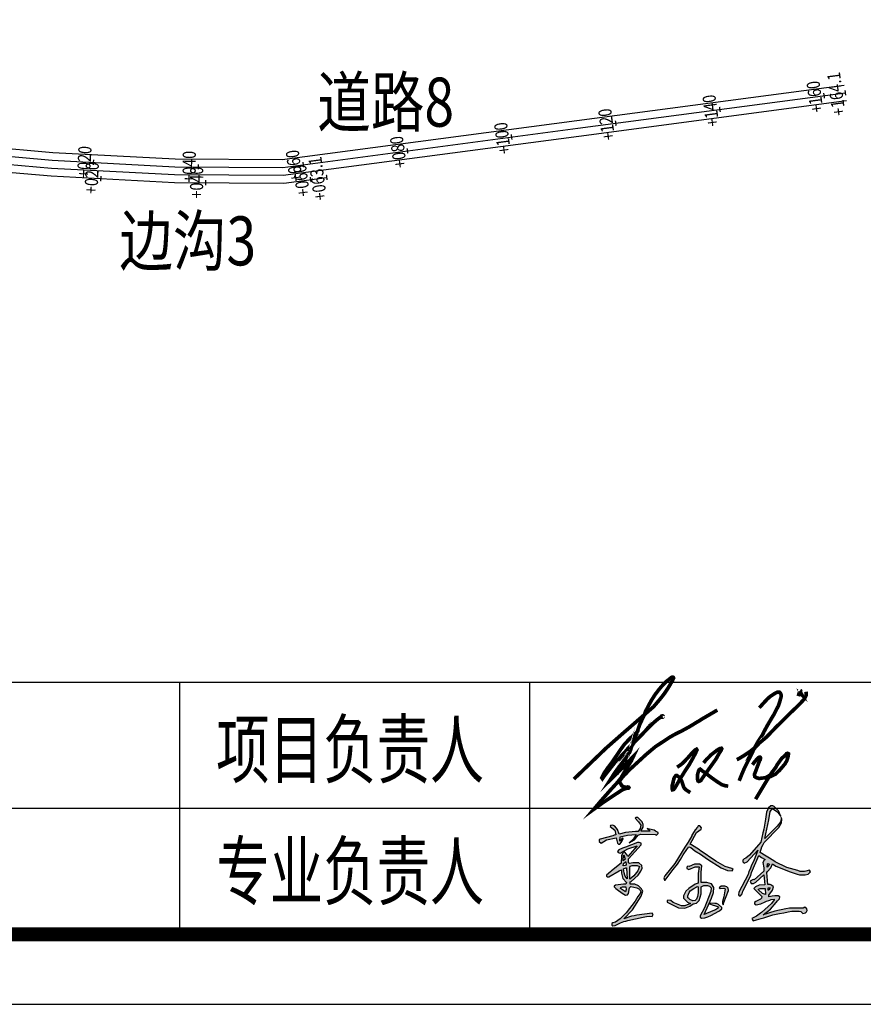
# Model space of a CAD drawing. Extents: x 0 to 347477, y 0 to 4693994.
# Drawn here: x 345654 to 345714, y 4691915 to 4691985 of the extents above; entities that cross this region are included whole.
import ezdxf
from ezdxf.enums import TextEntityAlignment as Align

# ---------------------------------------------------------------- set-up
doc = ezdxf.new("R2010")
doc.units = 0
doc.header["$LTSCALE"] = 0.5
doc.layers.get('0').update_dxf_attribs({"linetype": 'CONTINUOUS'})
for name, color, linetype in [('00 签名', 3, 'CONTINUOUS'), ('00 表格', 140, 'CONTINUOUS'), ('AXIS', 6, 'CONTINUOUS'), ('PP-COM', 7, 'CONTINUOUS'), ('PUB_TITLE', 4, 'CONTINUOUS'), ('SZ-ZH-DIM', 7, 'CONTINUOUS')]:
    doc.layers.add(name, color=color, linetype=linetype)
doc.styles.add('HyStandard', font='txt.shx', dxfattribs={"width": 0.8, "bigfont": 'hztxt.shx'})
doc.styles.add('仿宋', font='simfang.ttf', dxfattribs={"width": 0.7, "height": 3.6})
doc.styles.add('宋体', font='SimSun.ttf')

# ---------------------------------------------------------------- blocks, each defined once
blk = doc.blocks.new('图框A3')
at = {"layer": '00 表格', "linetype": 'Continuous', "const_width": 100}
blk.add_lwpolyline([(-39500, 500), (-500, 500), (-500, 29200), (-39500, 29200)], close=True, dxfattribs=at)
at = {"layer": 'PUB_TITLE'}
blk.add_lwpolyline([(-42000, 0), (0, 0), (0, 29700), (-42000, 29700)], close=True, dxfattribs=at)
blk = doc.blocks.new('A$C5A1E2E46')
for points, const_width in [([(9.01263536629267, 226.6093369056471), (237.899160186993, 446.7741840104572), (359.899160186993, 554.2741840104572), (577.8981448236154, 743.6107176453806), (621.564693202381, 794.7941151722334), (654.0361599746393, 836.0208200267516), (681.5800897452282, 877.2789793214761), (711.082118374412, 927.713456442114), (718.0014270368265, 942.5320150605403), (720.2866545516299, 947.4261135221459), (719.4841379720019, 950.5998975900002), (716.3539742130088, 953.3989622672088), (712.7295711982297, 954.3868651217781), (709.6630833420204, 953.8327800990082), (707.0700262385653, 952.5369959282689), (702.6619323092746, 950.3342143879272), (693.1323408830212, 942.4946735561825), (667.6465769681381, 922.7998460684903), (645.6715100455331, 900.93413994601), (617.0520146089839, 867.5327245448716), (587.3597329604672, 828.4759085602127), (562.1303648251342, 788.7213781722821), (544.4011832597898, 756.7104903119616), (529.6395098540233, 728.1695195692591), (519.5498539108085, 708.6616651839577), (512.6223704117583, 689.3389142244123), (501.6674768003868, 664.516344696749), (478.7863499048399, 617.0944423484616), (460.399160186993, 563.2741840104572), (406.899160186993, 514.2741840104572), (368.899160186993, 474.2741840104572), (338.399160186993, 432.2741840104572), (314.399160186993, 396.2741840104572), (282.399160186993, 348.7741840104572), (250.899160186993, 307.2741840104572), (224.899160186993, 269.7741840104572), (207.899160186993, 234.7741840104572), (212.0737577799009, 228.7023514225148), (228.2080718177604, 251.742822305765), (298.7265416207956, 341.5507620065473), (318.4266319844173, 365.7515234672464), (325.1881779703544, 365.9708533245139), (329.1599510881351, 369.047207953874), (348.899160186993, 394.7741840104572), (367.899160186993, 413.2741840104572), (391.399160186993, 440.7741840104572), (417.9784023138927, 468.5507665309124), (457.8868078711675, 506.4038456198759), (524.8500755029963, 576.1876423624344), (571.1356542307185, 623.2257253765129), (603.4182543131756, 651.1709503023885), (620.7532908293651, 663.9610521742143), (630.1584608826088, 670.5662856441922), (632.7134551528143, 673.5417445781641), (633.6780194985913, 675.2944910270162), (636.5717057484435, 676.2584972172044), (639.0269592079567, 677.1348704420961), (641.4822126749204, 677.2225073692389), (643.2359641763614, 677.1348704420961), (644.6389680999564, 676.4337750305422), (645.1650928679155, 675.2068540989421), (645.6912176433252, 673.6293815053068), (645.6912176433252, 672.5777383870445), (644.3759057122516, 669.6857118955813), (642.9729017886566, 668.9846125268377), (641.832967047696, 668.5464278948493), (639.2900215956615, 668.7217017472722), (637.0101453188108, 668.8093386744149), (634.4672066617059, 669.5104340859689), (633.239579928224, 670.036259603221), (636.3086433607386, 671.8766390183009), (639.6407759758877, 673.1035599461757), (642.7098394084023, 673.8046593186446)], 26), ([(1332.444686917122, 735.6391082624905), (1363.417292897706, 770.1375928060152), (1377.702450295095, 785.7077402113937), (1392.113681924646, 800.4790122616105), (1408.411181626027, 815.1780598615296), (1424.311185983126, 825.7719651521184), (1445.378691067104, 839.4116218253039), (1463.531198528712, 847.7543238741346), (1476.251199294929, 846.4300862099044), (1482.876198840444, 839.1467750850134), (1486.983702902799, 831.5986172198318), (1487.778700408642, 824.4477274850942), (1486.983702902799, 809.218986404594), (1482.876198840444, 796.7711460036226), (1478.636198585038, 780.4830139963888), (1467.891551007633, 748.6391414678656), (1455.834044766729, 726.1270892624743), (1435.689670515363, 686.4037559707649), (1417.033668038552, 655.8933020825498), (1388.179557104711, 606.6873572119512), (1366.72444443882, 566.8335384917445), (1356.639056620304, 545.3524435102008), (1324.538541105692, 496.5260382709093), (1293.248863917892, 441.109851624351), (1333.234380533104, 484.3952799583785), (1381.908777748351, 524.5814427961595), (1444.460222100024, 589.7489438490011), (1538.982295339112, 683.9819703181274), (1616.04607806087, 757.6336886868812), (1653.610014018719, 798.3486185972579), (1666.836751354043, 825.3156481967308), (1666.836751354043, 839.5923116239719), (1664.524615784292, 850.108643820975)], 26), ([(1609.77530550689, 818.7773301261477), (1613.107601222699, 828.3090969310142), (1617.090466153924, 841.8704939358868), (1636.710643866099, 826.014029037673), (1627.356020947103, 843.6977350204252), (1626.436770473723, 850.1288071242161), (1625.632422057097, 858.5121643780731), (1623.219383617048, 860.5792968175374), (1625.632422057097, 858.5121643780731), (1623.520549130742, 853.5872951052152), (1620.864441578393, 849.210080276709), (1618.381361474399, 846.8591644973494), (1617.090466153924, 841.8704939358868)], 26), ([(399.4279831107706, 403.7674083211459), (380.1577036055969, 377.6606477717869), (351.9860870066332, 340.9398650093935), (328.6904346767114, 311.2925532893278), (298.2499100911664, 268.3948478843085), (266.5105056363391, 218.5304660736583), (318.4247971373843, 268.6461191377603), (391.5767518031644, 344.7039968953468), (433.2458337071585, 388.1713621183299), (417.6125546369003, 354.5643942556344), (383.1013452011393, 300.6163676311262), (344.4273009347962, 234.183452070225), (318.7152938517975, 201.9207664080895), (269.7506785440492, 148.2675365298055), (199.2174484255956, 68.2998546413146), (150.547801417415, 10.51945445174351), (219.5702066916274, 60.63510751491413), (353.7804565402912, 149.3692969153635), (383.8671482849168, 160.5716168950312), (396.8457194614457, 161.1612143502571), (400.9752620506333, 165.5831814114936), (399.2054590556072, 168.2363640205003), (394.4859798598336, 169.1207582256757), (392.4212017703103, 166.4675756138749), (390.3564304757165, 165.5831814114936), (380.3275354850339, 168.5311647285707), (365.874122818117, 170.2999491780065), (349.9458754482912, 178.5542937587015), (345.2263962599682, 188.8722234941088), (336.6723359721946, 201.2537383860908), (337.3116502809571, 217.0277833775617), (346.1606788682984, 227.6405098629184), (351.7650629553245, 235.600053735543), (363.2687994289445, 248.571166082751), (370.6429865184473, 257.7099009077065), (379.7869834053563, 264.785054537002), (400.4347099635052, 288.0740926614963), (452.1510149139212, 335.6886766864918), (523.9284601184772, 401.8605976342224), (590.0429760935949, 457.3372464724816), (650.2737834277796, 496.9065975346602), (691.3276826265501, 524.3931657238863), (735.5728187459754, 549.1561955059879), (778.9330499666976, 570.3816484757699), (834.4687339785742, 600.8413516520523), (886.0880571800517, 632.3847343572415), (908.1697693589376, 645.1170899220742), (915.4487823668169, 650.6088720145635), (1032.399204269517, 718.9601347302087)], 26), ([(443.8110946166562, 485.8052365924232), (408.3937912258552, 431.7229278334416), (396.4124786156463, 434.0914963032119), (443.4774631431792, 489.7683550924994), (402.0739739435958, 432.6440380136482), (396.280811500852, 412.3796180109493), (409.3154337900924, 410.5374016086571), (416.6885539490031, 428.0384871126153), (424.5883221525, 452.1189338746481), (404.3122468116926, 412.3796180109493), (400.6256833347725, 416.4588208026253), (409.0521063777851, 432.3808619794436)], 15), ([(398.2240435049171, 406.4245973094366), (393.2528550834395, 400.8697766070254), (391.4410751499236, 392.6630953201093), (396.3528869274305, 409.2436721702106), (409.277509532636, 401.3756418679841)], 15), ([(420.0702409717487, 491.7111007855274), (465.4504121068167, 572.4146937294863), (470.5668090182589, 569.3021575934254), (424.296826471691, 489.7101869587786), (431.1928326013731, 488.8208914850838), (464.7830586481141, 551.0715944408439)], 15), ([(435.4330503168749, 489.6725920797326), (449.1691202047514, 507.3888346333988)], 15), ([(745.1193357604789, 311.3179777306505), (766.8063999983715, 325.0219130967744), (786.9543759870576, 341.3827327624895), (818.6234175461577, 374.582420122344), (848.5655506971525, 408.4227486164309), (874.9199845242547, 434.527898971457), (883.5948115858482, 439.2823249627836), (886.9072275690269, 434.0217008511536), (884.8540588069009, 429.2141303797252), (877.1586515504168, 412.2939641517587), (857.1288599568652, 373.787214780692), (831.7668733197497, 329.2525999774225), (801.7940031114267, 284.1655391813256), (790.3208473819541, 264.8681619395502), (764.8248762908624, 224.6619387329556), (741.9996170225786, 184.2004694123752), (733.716135640745, 169.4805185110308), (721.4029522213386, 152.0756974355318), (712.43885765702, 149.4591608108021), (708.8182214993285, 158.3909324710257), (709.243355144863, 177.8619830147363), (714.0005166131305, 191.5659183808602)], 26), ([(934.4027563346317, 341.7494319290854), (954.3498372001341, 366.1151777426712), (970.1533219156554, 381.1391185815446), (987.1730845136335, 399.2233127034269), (1013.672831260948, 419.3515383661725), (1029.861762517481, 432.2567171496339), (1050.244802513509, 444.0677131167613), (1061.519244545489, 446.2827784004621), (1063.831944161444, 442.7194085516967), (1059.302901477902, 431.5477630789392), (1049.088456110447, 416.0422863117419), (1032.401942112832, 386.6010219291784), (1022.380216614692, 368.6878615464084), (949.2465696273139, 266.1865191063844), (919.9701279712608, 224.2146558011882), (914.4472120789578, 215.2331412709318), (900.3379714501789, 209.1519058006816), (894.0736956013134, 212.7057680101134), (890.5595871595433, 226.2960042045452), (890.9879123134306, 257.2939642290585), (898.5202586142113, 285.1514017875306), (903.1038777393987, 293.2444636994042), (910.1320878429106, 297.2146468847059), (924.9524422971299, 284.8460027738474), (958.8711871219566, 260.7195125804283), (994.9798804385355, 233.0351318228059), (1027.829114594846, 209.9775381642394), (1063.496004456072, 186.7116642822511), (1090.080969550996, 178.1604998917319), (1110.092153967707, 176.0552706192248)], 26), ([(1188.144390982692, 214.0494586103596), (1193.825050232117, 227.927532881964), (1208.500730951433, 263.7807988584973), (1224.500693191891, 301.5001697721891), (1244.917147752945, 341.7762182620354), (1253.687427518074, 359.9809487895109), (1272.874821451609, 395.2609006683342), (1287.042202201788, 426.1415192182176), (1293.248863917892, 441.109851624351), (1287.312060308759, 440.7053028489463), (1277.462354910676, 432.4794632312842), (1261.136136484449, 419.6687269336544), (1223.963919532602, 394.8970625228249), (1200.000811805134, 380.4411583016627), (1182.298330624704, 370.0846914392896), (1171.072369267349, 365.1222188048996)], 26), ([(1283.352900040452, 328.1189439375885), (1296.407005672459, 346.6681886189617), (1306.175386664574, 357.4072277224623), (1314.987235848908, 369.1724732243456), (1326.176466328208, 379.6452522152103), (1333.369547431474, 383.1065980480053), (1337.454503302579, 383.3728542015888), (1339.852197003667, 380.7990341582336), (1340.385015559499, 377.4264456550591), (1340.56262174726, 373.1663313624449), (1338.253734533791, 363.9360837279819), (1333.191941251163, 355.2383523597382), (1318.707091567223, 316.7614738154225), (1308.826220994, 289.543687638361), (1297.196960744564, 260.2190481466241), (1299.343899113243, 244.3050675378181), (1310.794248399441, 235.9010560628958), (1331.190173086827, 230.5367901357822), (1355.522159380023, 233.75534890173), (1374.899160186993, 234.7741840104572), (1409.399160186993, 254.7741840104572), (1420.923851718311, 272.3842420377769), (1449.728632507031, 310.112896965351), (1459.926591453259, 329.0666270763613), (1475.380354744499, 350.9983498998918), (1493.629341063206, 376.2103882846422), (1509.373567086761, 388.5481955646537), (1526.727998589282, 407.8595441994257), (1532.632080798154, 410.184056666214), (1540.504197207396, 406.786692598369), (1537.899160186993, 388.2741840104572), (1528.399160186993, 357.2741840104572), (1515.899160186993, 335.7741840104572), (1491.899160186993, 306.7741840104572), (1476.007888927059, 288.6154252902488), (1446.399160186993, 260.7741840104572), (1399.768933263724, 239.0354262101464), (1360.048110013013, 173.5219620014541), (1305.487197515671, 82.81207774905488)], 26), ([(713.7408605787205, 190.8179283407517), (715.0458209264325, 195.1035585389473), (715.452812452917, 199.2557696704753), (716.414068048005, 202.2133129038848), (716.8144955757307, 203.891249530483), (717.4099019813584, 209.4333817441948), (718.7565246421145, 215.6832997188903), (720.5964846733259, 220.8017796077766), (721.6207365217851, 225.4732855767943), (722.9864105927991, 231.4937066291459), (725.2625389668392, 236.7259283275343), (729.507640613243, 242.9045056388713), (732.7248038315447, 245.9579795352183), (734.4159246358322, 249.5124866724946), (739.2115227031754, 252.193627901841), (743.0337559703039, 251.6479082950391), (747.5444637957262, 249.204035254661), (752.2925801548408, 245.4789076582529), (757.0644407767104, 241.8012329083867), (761.5405248898314, 238.1941639729775), (766.2590318071889, 234.0753980618902), (772.2435277897166, 221.843415458221), (779.718957533245, 207.447819030378), (786.413599644904, 185.9590593785979), (794.0679739346378, 164.6897639022209), (807.9988208236173, 149.9060904164799), (839.3928040061146, 129.4428050345741)], 26)]:
    blk.add_lwpolyline(points, dxfattribs=dict(const_width=const_width))
blk = doc.blocks.new('A$C04E256C8')
h = blk.add_hatch(color=256)
h.dxf.hatch_style = 1
h.paths.add_polyline_path([(300.0000511577236, 842.999958111388), (288.0000511577236, 842.999958111388), (279.0000511577236, 836.999958111388), (306.0000511577236, 809.999958111388), (324.0000511577236, 782.999958111388), (318.0000511577236, 758.999958111388), (302.0144060735474, 735.5992074797905), (282.0000511577236, 734.999958111388), (256.2214999911957, 732.4193940363548), (204.0000511577236, 725.999958111388), (156.0000511577236, 713.999958111388), (141.0000511577237, 749.999958111388), (120.0000511577236, 776.999958111388), (105.0000511577236, 782.999958111388), (87.00005115772365, 779.999958111388), (84.00005115772365, 773.999958111388), (120.0000511577236, 743.999958111388), (129.0000511577237, 707.999958111388), (115.9215243126382, 705.5473633457659), (105.0000511577238, 701.999958111388), (6.000051157723703, 674.999958111388), (5.115772364661098e-05, 668.999958111388), (5.115772358976756e-05, 656.999958111388), (15.00005115772365, 644.999958111388), (57.00005115772365, 668.999958111388), (132.0000511577236, 683.999958111388), (141.0000511577236, 644.999958111388), (150.0000511577236, 635.999958111388), (159.0000511577236, 635.999958111388), (174.0000511577236, 650.999958111388), (186.0000511577236, 680.999958111388), (180.0000511577236, 683.999958111388), (159.0000511577236, 659.999958111388), (162.0000511577236, 692.999958111388), (219.0000511577236, 704.999958111388), (288.0000511577236, 710.999958111388), (267.0000511577236, 677.999958111388), (233.5210784720839, 645.149820204686), (273.0000511577236, 668.999958111388), (303.0000511577236, 704.999958111388), (321.0000511577236, 713.999958111388), (435.0000511577236, 710.999958111388), (444.0000511577236, 704.999958111388), (459.0000511577236, 719.999958111388), (459.0000511577236, 725.999958111388), (447.0000511577236, 731.999958111388), (438.0000511577238, 737.7260689797622), (426.0000511577236, 743.999958111388), (390.0000511577236, 752.9999581113881), (371.6939182602218, 757.2747027679507), (396.0000511577236, 737.999958111388), (326.4566789651872, 736.4029095233564), (327.0000511577236, 740.999958111388), (342.0000511577236, 767.999958111388), (342.0000511577236, 788.999958111388), (333.0000511577236, 809.999958111388)])
h.paths.add_polyline_path([(311.2718618556974, 648.1470670622584), (297.0000511577236, 647.999958111388), (204.0000511577237, 611.9999581113879), (180.0335114953924, 603.6734712992984), (153.0000511577236, 590.999958111388), (141.0000511577236, 578.999958111388), (147.0000511577236, 569.999958111388), (162.0000511577236, 566.999958111388), (222.0000511577236, 599.999958111388), (294.0000511577236, 623.999958111388), (222.0000511577236, 539.999958111388), (213.0000511577236, 557.999958111388), (198.0000511577236, 572.999958111388), (186.0000511577236, 572.999958111388), (174.0000511577236, 545.999958111388), (171.0000511577236, 488.999958111388), (95.66240612528006, 427.4253535768363), (90.00005115772328, 422.9999581113874), (57.00005115772365, 395.999958111388), (57.00005115772365, 386.999958111388), (63.00005115772365, 380.999958111388), (75.0000511577237, 380.999958111388), (156.0000511577239, 428.9999581113879), (172.8229407505714, 437.3259204764399), (174.0000511577236, 410.999958111388), (183.0000511577236, 368.999958111388), (213.0000511577236, 338.9999581113879), (206.7659495695843, 324.4389148772097), (189.0000511577227, 323.9999581113879), (126.0000511577237, 317.999958111388), (117.0000511577236, 308.999958111388), (117.0000511577236, 302.999958111388), (129.0000511577235, 290.9999581113884), (138.8213378941229, 283.774645456948), (177.0000511577231, 254.9999581113883), (204.0000511577237, 239.999958111388), (219.0000511577237, 242.999958111388), (228.0000511577236, 251.9999581113879), (234.0000511577236, 296.999958111388), (246.0000511577236, 305.999958111388), (291.0000511577239, 296.999958111388), (314.1682455441332, 284.999958111388), (323.8775647553266, 266.2839483987118), (318.0000511577236, 251.580221613207), (300.0000511577238, 227.9999581113879), (279.0000511577237, 191.9999581113877), (210.0000511577233, 101.9999581113876), (162.0000511577236, 53.99995811138797), (126.0000511577236, 29.99995811138797), (105.0000511577236, 23.99995811138797), (99.00005115772365, 17.99995811138797), (99.00005115772365, 5.999958111387969), (105.0000511577236, -4.188861203147098e-05), (123.0000511577236, 2.999958111387855), (165.0000511577231, 23.99995811138785), (192.0000511577232, 32.99995811138683), (207.1209871078043, 37.1000508080474), (222.0000511577233, 41.99995811138774), (342.0000511577233, 68.99995811138808), (366.0944387377263, 72.02330205490591), (387.0000511577236, 74.99995811138785), (411.0000511577236, 71.99995811138808), (420.0000511577236, 89.99995811138797), (411.0000511577236, 98.99995811138797), (291.0000511577244, 83.99995811138808), (270.3446629643411, 79.46107638420608), (252.0000511577245, 74.99995811138808), (192.0000511577235, 53.99995811138808), (258.0000511577235, 125.999958111388), (327.0000511577237, 230.9999581113882), (339.0000511577236, 269.9999581113879), (333.0000511577238, 278.9999581113875), (328.2480480436353, 287.999958111388), (306.0000511577235, 311.999958111388), (276.0000511577235, 323.999958111388), (240.0000511577236, 323.999958111388), (240.0000511577236, 341.999958111388), (249.0000511577236, 344.999958111388), (303.0000511577236, 395.9999581113879), (324.0000511577237, 425.999958111388), (333.0000511577236, 449.999958111388), (330.0000511577236, 470.9999581113879), (309.0000511577237, 491.999958111388), (261.0000511577235, 491.999958111388), (235.4562847794768, 484.5437244896349), (228.0000511577236, 491.999958111388), (228.0000511577236, 521.999958111388), (327.0000511577236, 629.999958111388), (327.0000511577236, 644.999958111388)])
h.paths.add_polyline_path([(192.0000511577236, 551.999958111388), (201.0000511577236, 518.999958111388), (186.0000511577236, 506.999958111388), (189.0000511577236, 548.999958111388)], flags=16)
h.paths.add_polyline_path([(295.7172129694954, 471.0033195847209), (312.0000511577236, 461.999958111388), (300.0000511577236, 428.999958111388), (270.0000511577236, 389.999958111388), (237.0000511577236, 362.999958111388), (237.0000511577236, 463.799958111388), (255.0000511577236, 470.999958111388), (291.0000511577236, 470.999958111388)], flags=16)
h.paths.add_polyline_path([(210.0000511577236, 476.999958111388), (204.0000511577237, 470.999958111388), (186.0000511577236, 467.999958111388), (189.0000511577236, 485.999958111388), (206.6923588500313, 500.1538042652342)], flags=16)
h.paths.add_polyline_path([(216.0000511577236, 365.9999581113879), (201.0000511577236, 386.999958111388), (198.0515226451099, 395.9758495947677), (194.3613046411773, 411.9516586595716), (189.0000511577236, 443.999958111388), (212.8983562424694, 455.9491106537608)], flags=16)
h.paths.add_polyline_path([(207.0000511577236, 302.999958111388), (210.0000511577236, 281.999958111388), (204.0000511577236, 263.999958111388), (165.0000511577236, 290.999958111388), (168.0000511577236, 299.9999581113879), (179.4740533291478, 303.1105370587321), (189.0000511577173, 302.999958111388), (201.0000511577236, 302.999958111388)], flags=16)
h.paths.add_polyline_path([(707.7117654532777, 636.0411596867707), (755.3510304263909, 725.8301808529432), (791.3510304263909, 752.8301808529432), (794.3510304263909, 761.830180852943), (785.3510304263909, 776.8301808529433), (782.3510304263908, 779.8301808529432), (770.3510304263908, 778.6887042031303), (764.3510304263907, 767.830180852943), (746.351030426391, 746.8301808529434), (738.104664951737, 734.8301808529432), (720.3963979678811, 704.830180852943), (719.3510304263909, 701.8301808529429), (691.7422478045921, 650.8301808529428), (671.3510304263909, 620.8301808529429), (666.2475226012177, 611.8301808529445), (587.3510304263912, 485.8301808529433), (509.351030426391, 389.830180852943), (503.3510304263909, 374.8301808529432), (506.3510304263909, 356.8301808529431), (512.3510304263909, 356.8301808529432), (575.3510304264075, 437.6860103723521), (608.3510304263912, 479.8301808529427), (630.8887784390713, 515.8301808529588), (653.3510304263905, 551.8301808529425), (681.1938849568253, 594.6980933549069), (695.3510304263909, 614.8301808529432), (713.3510304263909, 608.8301808529432), (743.3510304263912, 584.8301808529432), (788.3510304263909, 558.6933905497061), (842.3510304263908, 518.8301808529433), (947.3510304263907, 452.8301808529433), (998.3510304263909, 431.8301808529432), (1034.351030426391, 428.8301808529432), (1040.351030426391, 437.8301808529432), (1031.351030426391, 446.8301808529432), (980.351030426391, 461.8301808529432), (905.3510304263912, 503.830180852943), (785.3510304263909, 587.8301808529432), (779.3510304263909, 591.8420582212059), (716.3510304263903, 629.8301808529434)])
h.paths.add_polyline_path([(797.3510304263909, 467.8301808529432), (781.3510304263909, 479.8301808529432), (740.3510304263909, 479.8301808529432), (698.3510304263908, 461.8301808529432), (689.3510304263909, 464.8301808529431), (680.3510304263909, 455.8301808529431), (680.3510304263909, 446.8301808529432), (695.3510304263909, 437.8301808529432), (746.3510304263909, 458.8301808529432), (776.3510304263909, 458.8301808529432), (770.3510304263909, 407.8301808529433), (770.3510304263909, 332.8301808529432), (746.3510304263904, 323.8301808529431), (695.3510304263906, 290.830180852943), (674.351030426391, 269.8301808529433), (656.3510304263909, 233.8301808529433), (656.3510304263909, 215.8301808529433), (686.3510304263909, 185.8301808529432), (710.3510304263909, 173.8301808529432), (665.3510304263909, 155.8301808529432), (638.3510304263909, 155.8301808529432), (575.3510304263907, 182.8301808529433), (557.3510304263909, 197.8301808529432), (533.3510304263909, 200.8301808529432), (527.3510304263909, 194.8301808529432), (527.3510304263909, 185.8301808529432), (617.3510304263909, 140.8301808529432), (665.3510304263912, 137.830180852943), (704.3510304263912, 152.8301808529433), (731.3510304263914, 170.8301808529432), (755.3510304263909, 176.8301808529432), (776.3510304263909, 197.8301808529433), (791.3510304263909, 248.8301808529433), (791.3510304263909, 302.8301808529431), (812.3510304263909, 314.8301808529432), (842.3510304263909, 314.8301808529432), (857.3510304263909, 308.8301808529432), (869.3510304263909, 296.8301808529432), (866.3510304263909, 266.8301808529433), (818.3510304263913, 140.8301808529437), (785.3510304263909, 77.83018085294316), (785.3510304263909, 68.83018085294316), (794.3510304263909, 59.83018085294316), (821.3510304263909, 62.83018085294316), (843.5078127957642, 71.50983314002974), (866.3510304263908, 80.83018085294316), (929.351030426392, 114.5518670339516), (938.3510304263908, 120.3418559132622), (953.3510304263909, 131.8301808529433), (953.3510304263909, 143.8301808529432), (928.3287710152217, 167.3369775298779), (912.7889429736533, 174.8974364155364), (899.3510304263917, 174.8268305535966), (857.3510304263909, 176.8301808529432), (854.3510304263908, 170.8301808529432), (865.7882529355704, 168.6224244901821), (878.3510304263909, 164.8301808529433), (902.8194547476597, 155.8301808529435), (920.3510304263909, 149.8301808529432), (926.351030426391, 140.8301808529432), (903.5252831169062, 125.8301808529434), (884.3510304263914, 116.8301808529434), (815.3510304263909, 89.83018085294316), (872.3510304263906, 215.8301808529427), (887.3510304263908, 260.8301808529433), (890.3510304263908, 299.8301808529432), (872.3510304263909, 326.8301808529432), (836.3510304263909, 338.8301808529432), (791.3510304263909, 338.8301808529432), (791.3510304263909, 416.8301808529432)])
h.paths.add_polyline_path([(761.3510304263909, 305.8301808529432), (770.3510304263909, 302.8301808529431), (770.3510304263909, 257.8301808529433), (764.3510304263909, 227.830180852943), (755.3510304263909, 206.8301808529432), (746.3510304263908, 197.8301808529432), (728.3510304263909, 194.830180852943), (704.351030426391, 205.9072788160191), (689.3510304263909, 217.4454488775592), (689.3510304263909, 233.830180852943), (698.3510304263909, 260.8301808529432), (707.3510304263912, 272.8301808529432), (734.3510304263901, 290.0045480816112), (758.3510304263909, 302.8301808529431)], flags=16)
h.paths.add_polyline_path([(1004.351030426391, 275.8301808529429), (1001.351030426391, 293.8301808529431), (992.3510304263912, 302.830180852943), (983.8722419153783, 307.7754831680577), (977.3510304263909, 308.8301808529432), (947.3510304263909, 308.8301808529432), (932.3510304263909, 296.8301808529432), (941.3510304263909, 290.8301808529431), (968.351030426391, 293.8301808529431), (980.351030426391, 287.8301808529431), (969.7074206164689, 225.2733740365427), (959.4428367338261, 188.6361043484068), (959.5546824109623, 173.6959880163846), (962.3510304263908, 164.8301808529432), (968.0960271447566, 181.1640989175514)])
h.paths.add_polyline_path([(1265.351030426391, 615.9963291559907), (1274.770267668705, 632.7603406352812), (1283.351030426391, 648.9963291559906), (1397.351030426391, 765.9963291559907), (1418.351030426391, 801.9963291559905), (1419.305041227548, 831.0611066250929), (1415.351030426391, 843.9963291559912), (1411.004563943308, 811.829274615069), (1382.351030426391, 774.9963291559914), (1286.351030426391, 678.9963291559908), (1319.351030426391, 825.9963291559905), (1328.351030426391, 888.9963291559906), (1346.351030426391, 912.9963291559907), (1381.234599484887, 890.9938558599314), (1391.351030426391, 879.9963291559905), (1412.351030426391, 849.9963291559906), (1402.839944402512, 876.4241401211108), (1394.351030426391, 894.9963291559903), (1361.351030426391, 927.9963291559907), (1349.351030426391, 933.9963291559907), (1334.351030426391, 933.9963291559907), (1316.351030426391, 918.9963291559907), (1301.351030426391, 885.9963291559906), (1292.35103042639, 830.4963291559762), (1278.669643407979, 753.7648909745353), (1272.083731057187, 723.1952425014413), (1256.351030426391, 651.996329155991), (1168.680765355995, 550.2464078237032), (1139.351030426391, 525.9963291559907), (1127.351030426391, 522.9963291559907), (1115.351030426391, 510.9963291559907), (1115.351030426391, 498.9963291559907), (1127.351030426391, 486.9963291559907), (1151.351030426391, 498.9963291559908), (1232.351030426391, 588.9963291559907), (1205.35103042639, 513.9963291559894), (1181.351030426391, 465.9963291559899), (1172.351030426391, 441.9963291559906), (1163.351030426391, 423.996329155991), (1157.351030426391, 399.9963291559906), (1085.351030426391, 261.9963291559905), (1082.351030426391, 240.9963291559907), (1088.351030426391, 234.9963291559907), (1097.351030426391, 234.9963291559907), (1112.351030426391, 249.9963291559906), (1115.351030426391, 270.9963291559908), (1178.351030426391, 390.9963291559907), (1184.35103042639, 414.9963291559907), (1241.354662630765, 546.8740533154632), (1262.351030426391, 531.9963291559908), (1289.351030426391, 516.9963291559907), (1283.35103042639, 510.9963291559906), (1271.351030426391, 492.9963291559907), (1280.351030426391, 450.996329155991), (1280.351030426391, 426.9963291559906), (1205.351030426391, 357.9963291559907), (1196.351030426391, 360.9963291559906), (1172.351030426391, 348.9963291559908), (1181.351030426391, 330.9963291559907), (1199.351030426391, 330.9963291559907), (1217.351030426391, 339.9963291559905), (1280.351030426391, 396.9963291559908), (1286.351030426391, 318.9963291559906), (1244.351030426391, 315.9963291559907), (1214.35103042639, 303.9963291559904), (1202.351030426391, 291.9963291559907), (1265.351030426391, 228.9963291559906), (1262.351030426391, 216.9963291559907), (1253.351030426391, 207.9963291559906), (1217.351030426391, 189.9963291559905), (1208.351030426391, 180.9963291559908), (1208.351030426391, 171.9963291559906), (1220.351030426391, 162.9963291559907), (1256.35103042639, 171.9963291559907), (1289.415732409047, 187.8677612722147), (1301.351030426391, 192.9963291559907), (1318.783580925025, 197.3070925768844), (1326.552863049372, 200.616406136946), (1337.351030426391, 204.9963291559906), (1361.351030426391, 207.9963291559908), (1361.351030426391, 201.9963291559907), (1340.351030426391, 174.9963291559911), (1261.700293190953, 103.8615791721603), (1254.464044470875, 98.4117312309379), (1223.351030426392, 75.9963291559909), (1187.351030426391, 57.99632915599057), (1190.351030426391, 45.99632915599057), (1196.351030426391, 39.99632915599057), (1223.35103042639, 45.99632915599079), (1259.351030426391, 57.99632915599068), (1280.351030426389, 63.99632915598886), (1327.407129646569, 79.15515915102935), (1346.360600426098, 86.28319189800493), (1400.351030426392, 96.99632915599068), (1436.351030426395, 102.9963291559915), (1468.166034505756, 109.1254983436301), (1496.35103042639, 114.9963291559907), (1553.351030426391, 114.9963291559906), (1568.351030426391, 111.9963291559907), (1583.351030426391, 96.99632915599057), (1604.351030426391, 102.9963291559908), (1610.351030426391, 108.9963291559909), (1616.351030426391, 120.9963291559906), (1613.351030426391, 132.9963291559908), (1598.351030426391, 144.9963291559907), (1586.351030426391, 138.9963291559907), (1496.351030426391, 138.9963291559907), (1479.132253262855, 137.3708130489397), (1451.351030426388, 132.9963291559902), (1364.35103042639, 114.9963291559902), (1274.351030426391, 84.9963291559909), (1331.351030426392, 129.9963291559915), (1376.351030426396, 180.9963291559905), (1386.840670174086, 194.0670119869663), (1400.351030426391, 210.9963291559906), (1403.351030426391, 225.9963291559906), (1391.351030426391, 234.9963291559907), (1364.351030426391, 234.9963291559907), (1344.958743748315, 231.65294988126), (1319.351030426391, 225.9963291559908), (1319.351030426391, 237.9963291559907), (1346.351030426391, 276.9963291559905), (1355.351030426391, 303.9963291559906), (1340.351030426391, 315.9963291559908), (1327.952054193767, 323.0671438452264), (1310.432551922335, 321.5850651630607), (1304.351030426391, 414.9963291559908), (1307.351030426391, 423.9963291559908), (1334.351030426391, 450.9963291559906), (1347.863054865215, 482.9329644691387), (1373.351030426391, 465.9963291559906), (1484.351030426392, 420.9963291559905), (1538.351030426395, 402.9963291559895), (1556.313985142915, 397.2925368471697), (1568.351030426392, 396.9963291559907), (1601.351030426391, 396.9963291559907), (1625.351030426391, 402.9963291559907), (1643.351030426391, 420.9963291559906), (1634.351030426391, 432.9963291559907), (1607.351030426391, 426.99632915599), (1595.527125503693, 424.1311978625163), (1563.030068168708, 424.3476384512105), (1544.351030426391, 429.9963291559906), (1457.351030426391, 453.9963291559908), (1367.35103042639, 498.9963291559913), (1356.413992936549, 505.0416491348655), (1250.351030426391, 570.9963291559906)])
h.paths.add_polyline_path([(1324.467087655852, 481.5591481086085), (1306.021017935418, 456.2398510784333), (1309.461312485945, 487.2025020331803)], flags=16)
h.paths.add_polyline_path([(1289.351030426391, 291.9963291559907), (1292.351030426391, 243.9963291559907), (1268.351030426391, 252.9963291559906), (1238.351030426391, 279.9963291559907), (1238.351030426391, 285.9963291559907), (1250.351030426391, 291.9963291559907)], flags=16)
h.paths.add_polyline_path([(1313.351030426391, 294.9963291559907), (1328.351030426391, 294.9963291559907), (1319.351030426391, 276.9963291559907), (1313.351030426391, 276.9963291559907)], flags=16)
at = {"linetype": 'Continuous'}
for points in [[(1349.351030426391, 933.9963291559907), (1349.351030426391, 933.9963291559907), (1334.351030426391, 933.9963291559907), (1316.351030426391, 918.9963291559907), (1301.351030426391, 885.9963291559907), (1292.351030426391, 830.4963291559907), (1292.351030426391, 830.4963291559907), (1278.669643407979, 753.764890974533), (1272.083731057181, 723.1952425014097), (1256.351030426391, 651.9963291559907), (1168.680765355995, 550.2464078237026), (1139.351030426391, 525.9963291559907), (1127.351030426391, 522.9963291559907), (1115.351030426391, 510.9963291559907), (1115.351030426391, 498.9963291559907), (1127.351030426391, 486.9963291559907), (1151.351030426391, 498.9963291559907), (1232.351030426391, 588.9963291559907), (1205.351030426391, 513.9963291559907), (1181.351030426391, 465.9963291559907), (1181.351030426391, 465.9963291559907), (1172.351030426391, 441.9963291559907), (1172.351030426391, 441.9963291559907), (1163.351030426391, 423.9963291559907), (1157.351030426391, 399.9963291559907), (1085.351030426391, 261.9963291559907), (1082.351030426391, 240.9963291559907), (1088.351030426391, 234.9963291559907), (1097.351030426391, 234.9963291559907), (1112.351030426391, 249.9963291559907), (1115.351030426391, 270.9963291559907), (1178.351030426391, 390.9963291559907), (1184.351030426391, 414.9963291559907), (1241.354662630765, 546.8740533154632), (1262.351030426391, 531.9963291559907), (1289.351030426391, 516.9963291559907), (1289.351030426391, 516.9963291559907), (1283.351030426391, 510.9963291559907), (1271.351030426391, 492.9963291559907), (1280.351030426391, 450.9963291559907), (1280.351030426391, 426.9963291559907), (1205.351030426391, 357.9963291559907), (1196.351030426391, 360.9963291559907), (1172.351030426391, 348.9963291559907), (1181.351030426391, 330.9963291559907), (1199.351030426391, 330.9963291559907), (1217.351030426391, 339.9963291559907), (1280.351030426391, 396.9963291559907), (1286.351030426391, 318.9963291559907), (1244.351030426391, 315.9963291559907), (1214.351030426391, 303.9963291559907), (1202.351030426391, 291.9963291559907), (1265.351030426391, 228.9963291559907), (1262.351030426391, 216.9963291559907), (1253.351030426391, 207.9963291559907), (1217.351030426391, 189.9963291559907), (1208.351030426391, 180.9963291559907), (1208.351030426391, 171.9963291559907), (1220.351030426391, 162.9963291559907), (1256.351030426391, 171.9963291559907), (1289.415732409048, 187.8677612722167), (1301.351030426391, 192.9963291559907), (1318.783580925025, 197.3070925768843), (1318.783580925025, 197.3070925768843), (1326.552863049379, 200.6164061369491), (1337.351030426391, 204.9963291559907), (1361.351030426391, 207.9963291559907), (1361.351030426391, 201.9963291559907), (1340.351030426391, 174.9963291559907), (1261.700293190952, 103.8615791721604), (1254.464044470864, 98.41173123093176), (1223.351030426391, 75.99632915599068), (1187.351030426391, 57.99632915599068), (1190.351030426391, 45.99632915599068), (1196.351030426391, 39.99632915599068), (1223.351030426391, 45.99632915599068), (1223.351030426391, 45.99632915599068), (1259.351030426391, 57.99632915599068), (1259.351030426391, 57.99632915599068), (1280.351030426391, 63.99632915599068), (1327.40712964657, 79.15515915102878), (1342.483203116164, 84.8249779740363), (1350.686425787455, 87.14155070066772), (1400.351030426391, 96.99632915599068), (1400.351030426391, 96.99632915599068), (1436.351030426391, 102.9963291559907), (1468.166034505761, 109.1254983436302), (1496.351030426391, 114.9963291559907), (1553.351030426391, 114.9963291559907), (1568.351030426391, 111.9963291559907), (1583.351030426391, 96.99632915599068), (1604.351030426391, 102.9963291559907), (1610.351030426391, 108.9963291559907), (1610.351030426391, 108.9963291559907), (1616.351030426391, 120.9963291559907), (1613.351030426391, 132.9963291559907), (1598.351030426391, 144.9963291559907), (1586.351030426391, 138.9963291559907), (1496.351030426391, 138.9963291559907), (1479.132253262855, 137.3708130489395), (1451.351030426391, 132.9963291559907), (1364.351030426391, 114.9963291559907), (1274.351030426391, 84.99632915599068), (1331.351030426391, 129.9963291559907), (1376.351030426391, 180.9963291559907), (1386.840670174162, 194.0670119869974), (1400.351030426391, 210.9963291559907), (1403.351030426391, 225.9963291559907), (1391.351030426391, 234.9963291559907), (1364.351030426391, 234.9963291559907), (1344.958743748313, 231.6529498812597), (1319.351030426391, 225.9963291559907), (1319.351030426391, 237.9963291559907), (1346.351030426391, 276.9963291559907), (1355.351030426391, 303.9963291559907), (1340.351030426391, 315.9963291559907), (1327.952054193767, 323.0671438452264), (1310.432551922335, 321.5850651630608), (1304.351030426391, 414.9963291559907), (1307.351030426391, 423.9963291559907), (1334.351030426391, 450.9963291559907), (1347.863054865215, 482.9329644691388), (1373.351030426391, 465.9963291559907), (1484.351030426391, 420.9963291559907), (1538.351030426391, 402.9963291559907), (1556.313985142915, 397.2925368471697), (1568.351030426391, 396.9963291559907), (1601.351030426391, 396.9963291559907), (1625.351030426391, 402.9963291559907), (1643.351030426391, 420.9963291559907), (1634.351030426391, 432.9963291559907), (1607.351030426391, 426.9963291559907), (1595.527125503693, 424.1311978625163), (1563.030068168708, 424.3476384512105), (1544.351030426391, 429.9963291559907), (1457.351030426391, 453.9963291559907), (1367.351030426391, 498.9963291559907), (1356.413992936548, 505.041649134866), (1250.351030426391, 570.9963291559907), (1265.351030426391, 615.9963291559907), (1274.770267668704, 632.7603406352791), (1283.351030426391, 648.9963291559907), (1397.351030426391, 765.9963291559907), (1418.351030426391, 801.9963291559907), (1419.305041227548, 831.0611066250931), (1415.351030426391, 843.9963291559907), (1411.004563943308, 811.8292746150692), (1382.351030426391, 774.9963291559907), (1286.351030426391, 678.9963291559907), (1319.351030426391, 825.9963291559907), (1328.351030426391, 888.9963291559907), (1346.351030426391, 912.9963291559907), (1381.234599484887, 890.9938558599315), (1391.351030426391, 879.9963291559907), (1412.351030426391, 849.9963291559907), (1402.839944402513, 876.4241401211111), (1394.351030426391, 894.9963291559907), (1361.351030426391, 927.9963291559907), (1349.351030426391, 933.9963291559907)], [(303.0000511577236, 839.999958111388), (300.0000511577236, 842.999958111388), (288.0000511577236, 842.999958111388), (279.0000511577236, 836.999958111388), (306.0000511577236, 809.999958111388), (324.0000511577236, 782.999958111388), (318.0000511577236, 758.999958111388), (302.0144060735474, 735.5992074797905), (282.0000511577236, 734.999958111388), (256.2214999911957, 732.4193940363548), (204.0000511577236, 725.999958111388), (156.0000511577236, 713.999958111388), (141.0000511577236, 749.999958111388), (120.0000511577236, 776.999958111388), (105.0000511577236, 782.999958111388), (87.00005115772365, 779.999958111388), (84.00005115772365, 773.999958111388), (120.0000511577236, 743.999958111388), (129.0000511577236, 707.999958111388), (115.9215243126382, 705.5473633457659), (105.0000511577236, 701.999958111388), (6.000051157723647, 674.999958111388), (5.115772364661098e-05, 668.999958111388), (5.115772364661098e-05, 656.999958111388), (15.00005115772365, 644.999958111388), (57.00005115772365, 668.999958111388), (132.0000511577236, 683.999958111388), (141.0000511577236, 644.999958111388), (150.0000511577236, 635.999958111388), (159.0000511577236, 635.999958111388), (174.0000511577236, 650.999958111388), (186.0000511577236, 680.999958111388), (180.0000511577236, 683.999958111388), (159.0000511577236, 659.999958111388), (162.0000511577236, 692.999958111388), (219.0000511577236, 704.999958111388), (288.0000511577236, 710.999958111388), (267.0000511577236, 677.999958111388), (233.5210784720839, 645.149820204686), (273.0000511577236, 668.999958111388), (303.0000511577236, 704.999958111388), (321.0000511577236, 713.999958111388), (435.0000511577236, 710.999958111388), (444.0000511577236, 704.999958111388), (459.0000511577236, 719.999958111388), (459.0000511577236, 725.999958111388), (447.0000511577236, 731.999958111388), (438.0000511577236, 737.7260689797622), (426.0000511577236, 743.999958111388), (390.0000511577236, 752.999958111388), (371.6939182602218, 757.2747027679507), (396.0000511577236, 737.999958111388), (326.4566789651872, 736.4029095233564), (327.0000511577236, 740.999958111388), (342.0000511577236, 767.999958111388), (342.0000511577236, 788.999958111388), (333.0000511577236, 809.999958111388), (303.0000511577236, 839.999958111388)], [(785.3510304263909, 776.8301808529432), (782.3510304263909, 779.8301808529432), (770.3510304263909, 778.6887042031303), (764.3510304263909, 767.8301808529432), (746.3510304263909, 746.8301808529432), (738.1046649517375, 734.8301808529432), (720.3963979678811, 704.8301808529432), (719.3510304263909, 701.8301808529432), (691.7422478045919, 650.8301808529432), (671.3510304263909, 620.8301808529432), (666.2475226012175, 611.8301808529432), (587.3510304263909, 485.8301808529432), (509.3510304263909, 389.8301808529432), (503.3510304263909, 374.8301808529432), (506.3510304263909, 356.8301808529432), (512.3510304263909, 356.8301808529432), (575.3510304263909, 437.6860103723375), (608.3510304263909, 479.8301808529432), (630.8887784390827, 515.8301808529432), (653.3510304263909, 551.8301808529432), (681.1938849568251, 594.6980933549057), (695.3510304263909, 614.8301808529432), (713.3510304263909, 608.8301808529432), (743.3510304263909, 584.8301808529432), (788.3510304263909, 558.6933905497062), (842.3510304263909, 518.8301808529432), (947.3510304263909, 452.8301808529432), (998.3510304263909, 431.8301808529432), (1034.351030426391, 428.8301808529432), (1040.351030426391, 437.8301808529432), (1031.351030426391, 446.8301808529432), (980.3510304263909, 461.8301808529432), (905.3510304263909, 503.8301808529432), (785.3510304263909, 587.8301808529432), (779.3510304263909, 591.8420582212057), (716.3510304263909, 629.8301808529432), (707.7117654532776, 636.0411596867707), (755.3510304263909, 725.8301808529432), (791.3510304263909, 752.8301808529432), (794.3510304263909, 761.8301808529432), (785.3510304263909, 776.8301808529432)], [(189.0000511577236, 548.999958111388), (192.0000511577236, 551.999958111388), (201.0000511577236, 518.999958111388), (186.0000511577236, 506.999958111388), (189.0000511577236, 548.999958111388)], [(204.0000511577236, 497.999958111388), (207.0000511577236, 497.999958111388), (210.0000511577236, 476.999958111388), (204.0000511577236, 470.999958111388), (186.0000511577236, 467.999958111388), (189.0000511577236, 485.999958111388), (204.0000511577236, 497.999958111388)], [(255.0000511577236, 470.999958111388), (291.0000511577236, 470.999958111388), (295.7172129694954, 471.0033195847209), (312.0000511577236, 461.999958111388), (300.0000511577236, 428.999958111388), (270.0000511577236, 389.999958111388), (237.0000511577236, 362.999958111388), (237.0000511577236, 455.999958111388), (240.0000511577236, 464.999958111388), (255.0000511577236, 470.999958111388)], [(785.3510304263909, 476.8301808529432), (782.3510304263909, 479.8301808529432), (740.3510304263909, 479.8301808529432), (698.3510304263909, 461.8301808529432), (689.3510304263909, 464.8301808529432), (680.3510304263909, 455.8301808529432), (680.3510304263909, 446.8301808529432), (695.3510304263909, 437.8301808529432), (746.3510304263909, 458.8301808529432), (776.3510304263909, 458.8301808529432), (770.3510304263909, 407.8301808529432), (770.3510304263909, 332.8301808529432), (746.3510304263909, 323.8301808529432), (695.3510304263909, 290.8301808529432), (674.3510304263909, 269.8301808529432), (656.3510304263909, 233.8301808529432), (656.3510304263909, 215.8301808529432), (686.3510304263909, 185.8301808529432), (710.3510304263909, 173.8301808529432), (665.3510304263909, 155.8301808529432), (638.3510304263909, 155.8301808529432), (575.3510304263909, 182.8301808529432), (557.3510304263909, 197.8301808529432), (533.3510304263909, 200.8301808529432), (527.3510304263909, 194.8301808529432), (527.3510304263909, 185.8301808529432), (617.3510304263909, 140.8301808529432), (665.3510304263909, 137.8301808529432), (704.3510304263909, 152.8301808529432), (731.3510304263909, 170.8301808529432), (755.3510304263909, 176.8301808529432), (776.3510304263909, 197.8301808529432), (791.3510304263909, 248.8301808529432), (791.3510304263909, 302.8301808529432), (812.3510304263909, 314.8301808529432), (842.3510304263909, 314.8301808529432), (857.3510304263909, 308.8301808529432), (869.3510304263909, 296.8301808529432), (866.3510304263909, 266.8301808529432), (818.3510304263909, 140.8301808529432), (785.3510304263909, 77.83018085294316), (785.3510304263909, 68.83018085294316), (794.3510304263909, 59.83018085294316), (821.3510304263909, 62.83018085294316), (843.5078127957531, 71.50983314002951), (866.3510304263909, 80.83018085294316), (929.3510304263909, 114.5518670339516), (938.3510304263909, 120.3418559132624), (953.3510304263909, 131.8301808529432), (953.3510304263909, 143.8301808529432), (928.3287710152217, 167.3369775298779), (912.7889429736533, 174.8974364155365), (899.3510304263909, 174.8268305535967), (857.3510304263909, 176.8301808529432), (854.3510304263909, 170.8301808529432), (865.7882529355702, 168.6224244901823), (878.3510304263909, 164.8301808529432), (902.8194547476596, 155.8301808529432), (920.3510304263909, 149.8301808529432), (926.3510304263909, 140.8301808529432), (903.5252831169055, 125.8301808529432), (884.3510304263909, 116.8301808529432), (815.3510304263909, 89.83018085294316), (872.3510304263909, 215.8301808529432), (887.3510304263909, 260.8301808529432), (890.3510304263909, 299.8301808529432), (872.3510304263909, 326.8301808529432), (836.3510304263909, 338.8301808529432), (791.3510304263909, 338.8301808529432), (791.3510304263909, 416.8301808529432), (797.3510304263909, 467.8301808529432), (785.3510304263909, 476.8301808529432)], [(1309.021017935418, 483.2398510784333), (1312.021017935418, 486.2398510784333), (1324.467087655852, 481.5591481086085), (1306.021017935418, 456.2398510784333), (1309.021017935418, 483.2398510784333)], [(207.0000511577236, 452.999958111388), (213.0000511577236, 452.999958111388), (216.0000511577236, 365.999958111388), (201.0000511577236, 386.999958111388), (198.0515226451098, 395.9758495947681), (194.3613046411774, 411.951658659571), (189.0000511577236, 443.999958111388), (207.0000511577236, 452.999958111388)], [(983.8722419153783, 307.7754831680577), (977.3510304263909, 308.8301808529432), (947.3510304263909, 308.8301808529432), (932.3510304263909, 296.8301808529432), (941.3510304263909, 290.8301808529432), (968.3510304263909, 293.8301808529432), (980.3510304263909, 287.8301808529432), (969.7074206164689, 225.2733740365438), (959.442836733826, 188.6361043484067), (959.5546824109624, 173.6959880163849), (962.3510304263909, 164.8301808529432), (968.0960271447548, 181.1640989175503), (1004.351030426391, 275.8301808529432), (1001.351030426391, 293.8301808529432), (992.3510304263909, 302.8301808529432), (983.8722419153783, 307.7754831680577)], [(201.0000511577236, 302.999958111388), (207.0000511577236, 302.999958111388), (210.0000511577236, 281.999958111388), (204.0000511577236, 263.999958111388), (165.0000511577236, 290.999958111388), (168.0000511577236, 299.999958111388), (179.4740533291479, 303.110537058732), (189.0000511577236, 302.999958111388), (201.0000511577236, 302.999958111388)], [(758.3510304263909, 302.8301808529432), (761.3510304263909, 305.8301808529432), (770.3510304263909, 302.8301808529432), (770.3510304263909, 257.8301808529432), (764.3510304263909, 227.8301808529432), (755.3510304263909, 206.8301808529432), (746.3510304263909, 197.8301808529432), (728.3510304263909, 194.8301808529432), (704.3510304263909, 205.9072788160192), (695.3510304263909, 212.8301808529432), (689.3510304263909, 218.8301808529432), (689.3510304263909, 233.8301808529432), (698.3510304263909, 260.8301808529432), (707.3510304263909, 272.8301808529432), (734.3510304263909, 290.0045480816116), (758.3510304263909, 302.8301808529432)], [(1250.351030426391, 291.9963291559907), (1289.351030426391, 291.9963291559907), (1292.351030426391, 243.9963291559907), (1268.351030426391, 252.9963291559907), (1238.351030426391, 279.9963291559907), (1238.351030426391, 285.9963291559907), (1250.351030426391, 291.9963291559907)], [(1313.351030426391, 294.9963291559907), (1328.351030426391, 294.9963291559907), (1319.351030426391, 276.9963291559907), (1313.351030426391, 276.9963291559907), (1313.351030426391, 294.9963291559907)]]:
    blk.add_lwpolyline(points, dxfattribs=at)
blk.add_lwpolyline([(323.8775647553266, 266.2839483987118), (318.0000511577236, 251.580221613207), (300.0000511577236, 227.999958111388), (279.0000511577236, 191.999958111388), (210.0000511577236, 101.999958111388), (162.0000511577236, 53.99995811138797), (126.0000511577236, 29.99995811138797), (105.0000511577236, 23.99995811138797), (99.00005115772365, 17.99995811138797), (99.00005115772365, 5.999958111387969), (105.0000511577236, -4.188861203147098e-05), (123.0000511577236, 2.999958111387969), (165.0000511577236, 23.99995811138797), (192.0000511577236, 32.99995811138797), (207.1209871078026, 37.10005080804694), (222.0000511577236, 41.99995811138797), (342.0000511577236, 68.99995811138797), (366.094438737724, 72.0233020549058), (387.0000511577236, 74.99995811138797), (411.0000511577236, 71.99995811138797), (420.0000511577236, 89.99995811138797), (411.0000511577236, 98.99995811138797), (291.0000511577236, 83.99995811138797), (270.344662964344, 79.46107638420654), (252.0000511577236, 74.99995811138797), (192.0000511577236, 53.99995811138797), (258.0000511577236, 125.999958111388), (327.0000511577236, 230.999958111388), (339.0000511577236, 269.999958111388), (333.0000511577236, 278.999958111388), (328.2480480436352, 287.999958111388), (306.0000511577236, 311.999958111388), (276.0000511577236, 323.999958111388), (240.0000511577236, 323.999958111388), (240.0000511577236, 341.999958111388), (249.0000511577236, 344.999958111388), (303.0000511577236, 395.999958111388), (324.0000511577236, 425.999958111388), (333.0000511577236, 449.999958111388), (330.0000511577236, 470.999958111388), (309.0000511577236, 491.999958111388), (261.0000511577236, 491.999958111388), (236.1365554520744, 484.7422957177696), (234.0000511577236, 485.999958111388), (228.0000511577236, 491.999958111388), (228.0000511577236, 521.999958111388), (327.0000511577236, 629.999958111388), (327.0000511577236, 644.999958111388), (311.2718618556974, 648.1470670622584), (297.0000511577236, 647.999958111388), (204.0000511577236, 611.999958111388), (180.0335114953923, 603.6734712992984), (153.0000511577236, 590.999958111388), (141.0000511577236, 578.999958111388), (147.0000511577236, 569.999958111388), (162.0000511577236, 566.999958111388), (222.0000511577236, 599.999958111388), (294.0000511577236, 623.999958111388), (222.0000511577236, 539.999958111388), (213.0000511577236, 557.999958111388), (198.0000511577236, 572.999958111388), (186.0000511577236, 572.999958111388), (174.0000511577236, 545.999958111388), (171.0000511577236, 488.999958111388), (95.66240612528054, 427.4253535768366), (90.00005115772365, 422.999958111388), (57.00005115772365, 395.999958111388), (57.00005115772365, 386.999958111388), (63.00005115772365, 380.999958111388), (75.00005115772365, 380.999958111388), (156.0000511577236, 428.999958111388), (172.8229407505714, 437.3259204764399), (174.0000511577236, 410.999958111388), (183.0000511577236, 368.999958111388), (213.0000511577236, 338.999958111388), (206.7659495695843, 324.4389148772098), (189.0000511577236, 323.999958111388), (126.0000511577236, 317.999958111388), (117.0000511577236, 308.999958111388), (117.0000511577236, 302.999958111388), (129.0000511577236, 290.999958111388), (138.8213378941291, 283.7746454569424), (177.0000511577236, 254.999958111388), (204.0000511577236, 239.999958111388), (219.0000511577236, 242.999958111388), (228.0000511577236, 251.999958111388), (234.0000511577236, 296.999958111388), (246.0000511577236, 305.999958111388), (291.0000511577236, 296.999958111388), (314.1682455441332, 284.999958111388)], close=True, dxfattribs=at)
blk = doc.blocks.new('市政签')
at = {"layer": '00 表格', "linetype": 'Continuous'}
for p, q in [((-39000, 1799.998999999836), (0, 1799.998999999836)), ((-17000, 0), (-17000, 1799.998999999836)), ((-14500, 0), (-14500, 1799.998999999836)), ((-29500, 899.9989999998361), (0, 899.9989999998361)), ((-38999.96099998802, 0), (0, 0))]:
    blk.add_line(p, q, dxfattribs=at)
at = {"layer": '00 签名'}
blk.add_blockref('A$C5A1E2E46', (-14195.0971289594, 882.4223036754119), dxfattribs=at)
at = {"layer": '00 签名', "xscale": 0.918, "yscale": 0.918, "zscale": 0.918}
blk.add_blockref('A$C04E256C8', (-14005.53375715759, 59.94278694478271), dxfattribs=at)
at = {"layer": '00 表格', "linetype": 'Continuous', "style": '仿宋', "width": 0.7}
for s, p in [('项目负责人', (-16740.04685202241, 1121.159151392058)), ('专业负责人', (-16740.04685202241, 251.1591513920575))]:
    blk.add_text(s, height=400, dxfattribs=at).set_placement(p)

msp = doc.modelspace()

# ---------------------------------------------------------------- linework, layer by layer
at = {"layer": 'AXIS', "elevation": 386.73525, "flags": 128}
for points in [[(345651.4074016378, 4691975.689330339), (345655.9386146818, 4691975.289871589), (345664.7002993994, 4691974.827456511), (345672.4001498934, 4691974.780431248), (345693.4691762896, 4691977.57320933), (345712.5590273743, 4691980.103640337)], [(345651.9329452728, 4691974.51363681), (345655.8595475988, 4691974.167478807), (345664.6672003471, 4691973.702637675), (345672.4709656413, 4691973.654977775), (345675.5409599859, 4691974.061916984)]]:
    msp.add_lwpolyline(points, dxfattribs=at)
at = {"layer": 'PP-COM', "color": 1, "elevation": 582.1065000000001, "flags": 128}
for points in [[(345651.2367585805, 4691976.269055297), (345655.9781482232, 4691975.851067982), (345664.7168489255, 4691975.389865927), (345672.3647420194, 4691975.343157984), (345693.3952613485, 4691978.130831811), (345712.4851124334, 4691980.661262819)], [(345651.578044695, 4691975.109605382), (345655.8990811403, 4691974.728675199), (345664.6837498732, 4691974.265047093), (345672.4355577673, 4691974.217704511), (345693.5430912305, 4691977.015586848), (345712.6329423154, 4691979.546017856)]]:
    msp.add_lwpolyline(points, dxfattribs=at)
at = {"layer": 'SZ-ZH-DIM', "const_width": 0.09375, "elevation": 386.73525}
for points in [[(345712.5343890607, 4691980.289514498), (345712.583665688, 4691979.917766177)], [(345711.0148741325, 4691980.088097122), (345711.0641507598, 4691979.716348802)], [(345703.579907717, 4691979.102564576), (345703.6291843444, 4691978.730816255)], [(345696.1449413016, 4691978.11703203), (345696.1942179289, 4691977.745283709)], [(345688.7099748861, 4691977.131499482), (345688.7592515135, 4691976.759751162)], [(345681.2750084706, 4691976.145966936), (345681.3242850979, 4691975.774218614)], [(345658.895608474, 4691975.321571399), (345658.8758446202, 4691974.947092574)], [(345666.3787480169, 4691975.004709224), (345666.3764578238, 4691974.629716218)], [(345673.8400420551, 4691975.160434389), (345673.8893186825, 4691974.788686068)], [(345659.4226534349, 4691974.167189865), (345659.4028895811, 4691973.792711041)], [(345674.3639018778, 4691974.095033598), (345674.4131785052, 4691973.723285277)], [(345675.5163216723, 4691974.247791142), (345675.5655982996, 4691973.876042822)], [(345666.9065620894, 4691973.876464728), (345666.9042718962, 4691973.501471722)]]:
    msp.add_lwpolyline(points, dxfattribs=at)

# ---------------------------------------------------------------- block references
at = {"xscale": 0.01, "yscale": 0.01, "zscale": 0.01}
for name, p in [('图框A3', (345840.0477303356, 4691915.003610632)), ('市政签', (345835.0477303356, 4691920.003610632))]:
    msp.add_blockref(name, p, dxfattribs=at)

# ---------------------------------------------------------------- texts
at = {"color": 1, "style": '宋体', "width": 0.8}
for s, p in [('道路8', (345674.8687126622, 4691977.686894526, 2332.204529625)), ('边沟3', (345660.7399594483, 4691967.779436853, 2332.204529625))]:
    msp.add_text(s, height=3.5, dxfattribs=at).set_placement(p)
at = {"layer": 'SZ-ZH-DIM', "style": 'HyStandard', "width": 0.8}
for s, rotation, p in [('+164.1', 97.55075125728212, (345712.3731532139, 4691980.079002024, 386.73525)), ('+160', 97.55075125728212, (345710.8536382858, 4691979.877584648, 386.73525)), ('+140', 97.55075125728212, (345703.4186718703, 4691978.892052102, 386.73525)), ('+120', 97.55075125728212, (345695.9837054549, 4691977.906519555, 386.73525)), ('+100', 97.55075125728212, (345688.5487390393, 4691976.920987007, 386.73525)), ('+080', 97.55075125728212, (345681.1137726239, 4691975.935454461, 386.73525)), ('+020', 86.97890587602109, (345658.6984871348, 4691975.144213914, 386.73525)), ('+040', 89.65008209092102, (345666.1901064171, 4691974.818357819, 386.73525)), ('+060', 97.55075125728212, (345673.6788062084, 4691974.949921914, 386.73525)), ('+063.1', 97.55075125728212, (345675.3550858256, 4691974.03727867, 386.73525)), ('+020', 86.97890587602109, (345659.2255320957, 4691973.98983238, 386.73525)), ('+040', 89.65008209092102, (345666.7179204896, 4691973.690113322, 386.73525)), ('+060', 97.55075125728212, (345674.2026660311, 4691973.884521124, 386.73525))]:
    msp.add_text(s, height=0.9375, rotation=rotation, dxfattribs=at).set_placement(p, align=Align.CENTER)

doc.saveas('drawing.dxf')
